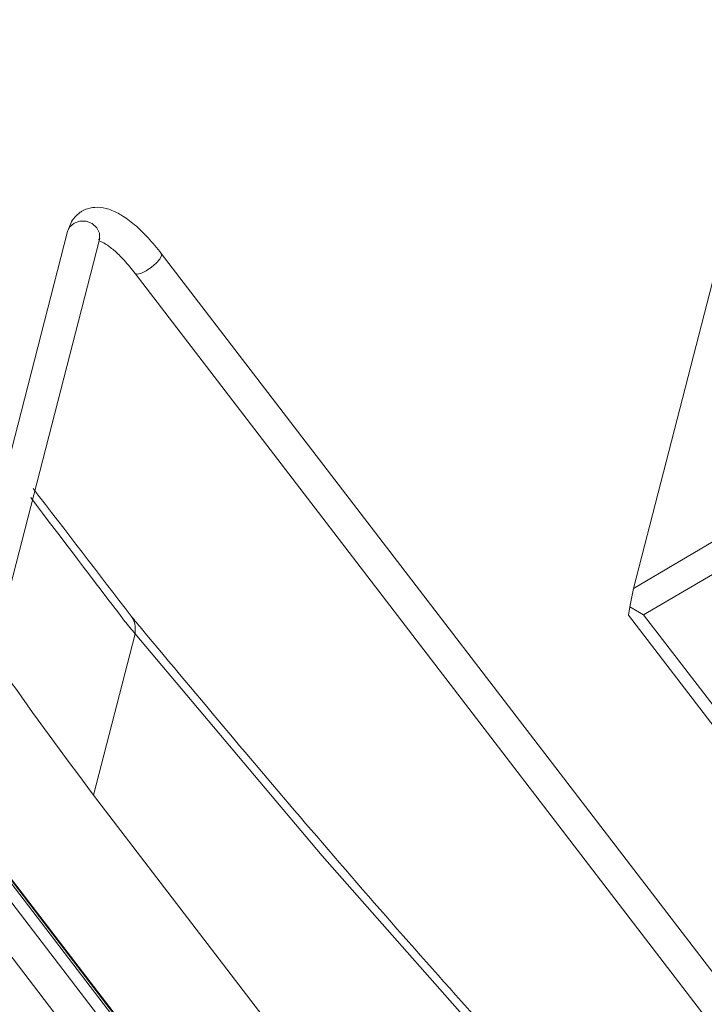
# Model space of a CAD drawing. Extents: x -84 to 1887, y -837 to 523.
# Drawn here: x 1172 to 1197, y -324 to -288 of the extents above; entities that cross this region are included whole.
import ezdxf

# ---------------------------------------------------------------- set-up
doc = ezdxf.new("R2010")
doc.units = 0
doc.header["$LTSCALE"] = 1.21
doc.header["$MEASUREMENT"] = 0
doc.layers.get('0').update_dxf_attribs({"linetype": 'CONTINUOUS', "lineweight": 9})

msp = doc.modelspace()

# ---------------------------------------------------------------- linework, layer by layer
at = {"color": 7, "linetype": 'Continuous'}
for p, q in [((1199.72768, -288.45754), (1194.3921, -309.17728)), ((1173.77125, -296.17047), (1170.03355, -310.68514)), ((1174.93043, -296.46897), (1169.79075, -316.42802)), ((1174.93043, -296.46897), (1174.93729, -296.43803)), ((1210.87832, -340.90538), (1177.18385, -296.97366)), ((1209.92852, -341.63386), (1176.23404, -297.70214)), ((1194.3921, -309.17728), (1200.0615, -305.84462)), ((1202.16926, -305.78613), (1194.76039, -310.14132)), ((1194.25412, -309.84865), (1194.3921, -309.17728)), ((1194.25412, -309.84865), (1194.20942, -310.1578)), ((1194.76039, -310.14132), (1194.25412, -309.84865)), ((1223.10358, -347.83075), (1194.20942, -310.1578)), ((1223.65456, -347.81428), (1194.76039, -310.14132)), ((1174.71506, -316.70989), (1176.22822, -310.83381)), ((1174.71506, -316.70989), (1198.71661, -348.00372)), ((1195.32036, -350.54034), (1169.9008, -317.39767)), ((1195.32588, -350.59381), (1169.92486, -317.4753)), ((1169.98775, -317.67826), (1195.30256, -350.68437)), ((1171.25128, -320.01169), (1204.94576, -363.94342)), ((1170.30148, -320.74017), (1203.99595, -364.67189))]:
    msp.add_line(p, q, dxfattribs=at)
for points in [[(1174.00467, -295.86837), (1173.84611, -296.01142), (1173.77125, -296.17047)], [(1174.93729, -296.43803), (1174.92973, -296.23003), (1174.83403, -296.03569), (1174.66477, -295.88458), (1174.44772, -295.79972), (1174.21593, -295.79403), (1174.00467, -295.86837)], [(1176.63899, -297.60957), (1176.82922, -297.4802), (1177.00114, -297.32916), (1177.12858, -297.17945), (1177.19213, -297.05386), (1177.18385, -296.97366)], [(1176.23404, -297.70214), (1176.31781, -297.73084), (1176.4594, -297.69759), (1176.63899, -297.60957)], [(1196.7189, -334.05467), (1189.88341, -326.67245), (1183.04313, -318.92085), (1176.22822, -310.83381)]]:
    msp.add_lwpolyline(points, dxfattribs=at)
for points in [[(1174.29094, -295.43755), (1174.17948, -295.51326), (1173.93091, -295.79095)], [(1177.18384, -296.97367), (1176.70954, -296.40925), (1176.21027, -295.92808), (1175.71583, -295.57088), (1175.27269, -295.3665), (1174.86284, -295.29396), (1174.49256, -295.34684), (1174.29094, -295.43755)], [(1173.90901, -295.82729), (1173.77127, -296.17049)], [(1173.93091, -295.79095), (1173.90901, -295.82729)], [(1174.89668, -296.46818), (1174.94354, -296.42909), (1174.93045, -296.46899)], [(1174.92688, -296.51314), (1174.91951, -296.51149)], [(1176.23404, -297.70215), (1175.8281, -297.21913), (1175.45029, -296.85311), (1175.13828, -296.6205), (1174.92688, -296.51314)], [(1176.08623, -310.18998), (1172.51326, -305.53553)], [(1175.84636, -310.36825), (1172.42571, -305.87152)], [(1176.22822, -310.83381), (1176.157, -310.29745), (1176.08335, -310.1925)], [(1176.45776, -310.6403), (1176.08622, -310.18997)], [(1176.22822, -310.83381), (1175.84636, -310.36825)], [(1196.39134, -333.2011), (1189.62138, -325.88961), (1182.84628, -318.21189), (1176.45776, -310.6403)], [(1174.71506, -316.70989), (1171.51487, -312.31056), (1171.02346, -311.5911)]]:
    msp.add_spline(points, degree=3, dxfattribs=at)

doc.saveas('drawing.dxf')
